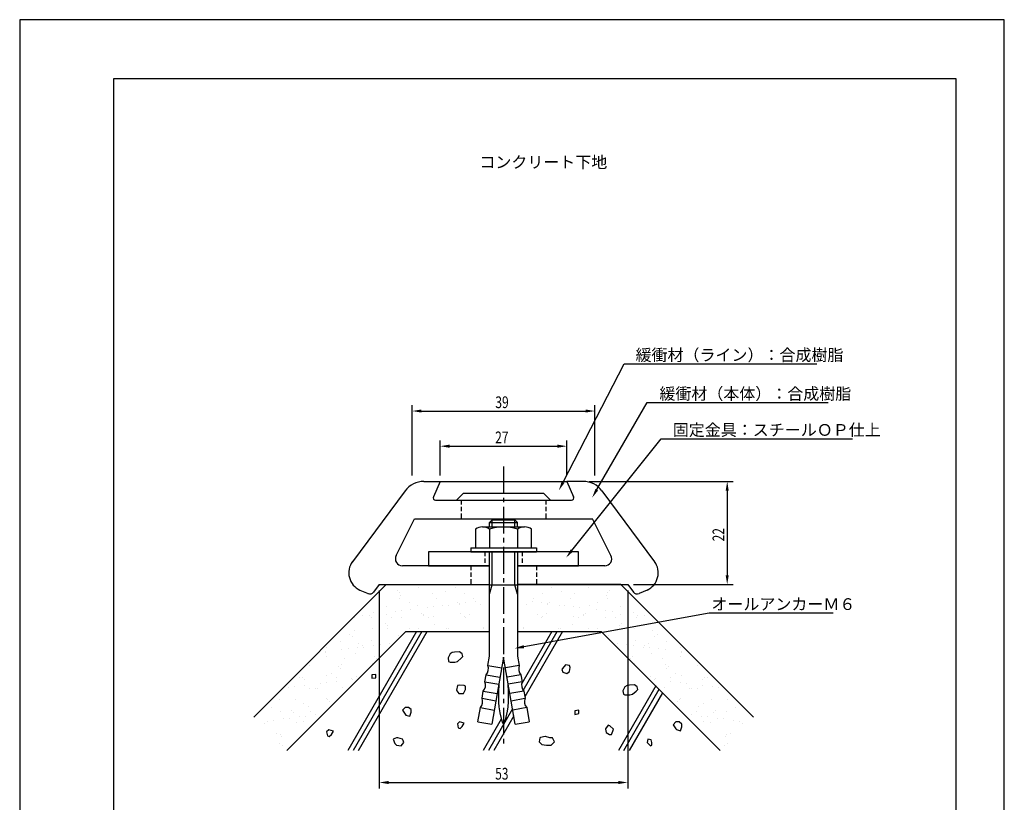
# Model space of a CAD drawing. Extents: x 0 to 210, y 0 to 297.
# Drawn here: x 0 to 210, y 130 to 297 of the extents above; entities that cross this region are included whole.
import ezdxf

# ---------------------------------------------------------------- set-up
doc = ezdxf.new("R2010")
doc.units = 0
doc.header["$LTSCALE"] = 0.3
doc.linetypes.add('CENTER2', pattern=[28.575, 19.05, -3.175, 3.175, -3.175])
doc.linetypes.add('HIDDEN2', pattern=[4.7625, 3.175, -1.5875])
doc.layers.get('DEFPOINTS').update_dxf_attribs({"color": 4, "linetype": 'CONTINUOUS'})
for name, color, linetype in [('BIS', 7, 'CONTINUOUS'), ('CENTER', 6, 'CENTER2'), ('DIMS', 1, 'CONTINUOUS'), ('GENKYO', 3, 'CONTINUOUS'), ('HATCH', 9, 'CONTINUOUS'), ('HIDDEN', 9, 'HIDDEN2'), ('MODEL', 7, 'CONTINUOUS'), ('TEXT', 7, 'CONTINUOUS'), ('TITLE', 7, 'CONTINUOUS')]:
    doc.layers.add(name, color=color, linetype=linetype)
doc.styles.add('DIMS', font='romans.shx', dxfattribs={"width": 0.75, "bigfont": 'bigfont.shx'})
doc.styles.get("Standard").update_dxf_attribs({"font": 'romans.shx', "bigfont": 'bigfont.shx'})

msp = doc.modelspace()

# ---------------------------------------------------------------- linework, layer by layer
at = {"layer": 'BIS'}
for p, q in [((100.19, 189.77), (100.79, 190.37)), ((100.19, 189.77), (106.19, 189.77)), ((100.19, 188.87), (100.19, 189.77)), ((100.79, 190.37), (105.59, 190.37)), ((100.79, 188.87), (100.79, 190.37)), ((105.59, 188.87), (105.59, 190.37)), ((105.59, 190.37), (106.19, 189.77)), ((106.19, 188.87), (106.19, 189.77)), ((97.19, 188.35), (97.19, 184.37)), ((98.69, 188.87), (107.69, 188.87)), ((100.19, 188.35), (100.19, 184.37)), ((106.19, 188.35), (106.19, 184.37)), ((109.19, 184.37), (109.19, 188.35)), ((96.19, 184.37), (110.19, 184.37)), ((96.19, 184.37), (96.19, 183.57)), ((96.19, 183.57), (110.19, 183.57)), ((100.19, 161.33), (100.19, 183.57)), ((100.79, 176.53), (100.79, 183.57)), ((105.59, 176.53), (105.59, 183.57)), ((106.19, 183.57), (106.19, 161.33)), ((110.19, 184.37), (110.19, 183.57)), ((100.19, 176.53), (106.19, 176.53)), ((100.19, 174.53), (100.79, 176.53)), ((106.19, 174.53), (105.59, 176.53)), ((99.84, 159.33), (100.19, 161.33)), ((103.19, 161.07), (100.68, 146.81)), ((105.71, 146.81), (103.19, 161.07)), ((106.19, 161.33), (106.55, 159.33)), ((99.84, 159.33), (102.8, 158.81)), ((106.55, 159.33), (103.59, 158.81)), ((99.22, 155.83), (99.49, 157.33)), ((99.22, 155.83), (102.18, 155.31)), ((99.49, 157.33), (102.44, 156.81)), ((106.9, 157.33), (103.95, 156.81)), ((107.16, 155.83), (104.21, 155.31)), ((106.9, 157.33), (107.16, 155.83)), ((98.61, 152.33), (98.87, 153.83)), ((98.87, 153.83), (101.83, 153.31)), ((102.15, 154.04), (102.12, 152.76)), ((102.18, 155.01), (102.15, 154.04)), ((102.19, 155.4), (102.18, 155.01)), ((104.21, 155.07), (104.19, 155.4)), ((104.24, 154.14), (104.21, 155.07)), ((104.27, 152.88), (104.24, 154.14)), ((107.52, 153.83), (104.56, 153.31)), ((107.52, 153.83), (107.78, 152.33)), ((98.61, 152.33), (101.56, 151.81)), ((102.12, 152.76), (102.13, 151.46)), ((102.13, 151.46), (102.19, 150.49)), ((104.19, 150.49), (104.26, 151.57)), ((104.26, 151.57), (104.27, 152.88)), ((107.75, 152.25), (104.84, 151.74)), ((97.73, 147.33), (98.25, 150.33)), ((98.25, 150.33), (101.21, 149.81)), ((102.19, 150.49), (102.39, 149.24)), ((102.39, 149.24), (102.67, 148.01)), ((103.79, 148.29), (104.06, 149.56)), ((104.06, 149.56), (104.19, 150.49)), ((108.13, 150.33), (105.18, 149.81)), ((108.13, 150.33), (108.66, 147.33)), ((97.73, 147.33), (100.68, 146.81)), ((102.67, 148.01), (102.98, 147.11)), ((102.98, 147.11), (103.19, 146.87)), ((103.19, 146.87), (103.49, 147.28)), ((103.49, 147.28), (103.79, 148.29)), ((105.71, 146.81), (108.66, 147.33))]:
    msp.add_line(p, q, dxfattribs=at)
for centre, radius, start, end in [((98.69, 186.43), 2.44, 52.1211, 127.8789), ((103.19, 179.87), 9, 70.5288, 109.4712), ((107.69, 186.43), 2.44, 52.1211, 127.8789), ((97.97, 158.63), 2, 319.4884, 20.5116), ((108.42, 158.63), 2, 159.4884, 220.5116), ((97.35, 155.13), 2, 319.4884, 20.5116), ((109.04, 155.13), 2, 159.4884, 220.5116), ((96.73, 151.63), 2, 319.4884, 20.5116), ((109.65, 151.63), 2, 159.4884, 220.5116)]:
    msp.add_arc(centre, radius, start, end, dxfattribs=at)
at = {"layer": 'CENTER'}
msp.add_line((103.19, 201.75), (103.19, 141.87), dxfattribs=at)
at = {"layer": 'DEFPOINTS'}
for p, q in [((210, 297), (0, 297)), ((0, 297), (0, 0)), ((210, 0), (210, 297))]:
    msp.add_line(p, q, dxfattribs=at)
at = {"layer": 'DIMS'}
for p, q in [((115.9, 198.4), (128.89, 223.64)), ((128.89, 223.64), (170, 223.64)), ((83.69, 199.82), (83.69, 214.82)), ((122.69, 199.82), (122.69, 214.82)), ((123.09, 196.81), (133.8, 215.38)), ((133.8, 215.38), (172.42, 215.38)), ((85.69, 213.57), (120.69, 213.57)), ((89.69, 199.82), (89.69, 207.32)), ((91.69, 206.07), (114.69, 206.07)), ((116.69, 199.82), (116.69, 207.32)), ((117.78, 183.85), (136.84, 207.66)), ((136.84, 207.66), (177.63, 207.66)), ((121.46, 198.57), (152.15, 198.57)), ((150.9, 196.57), (150.9, 178.57)), ((130.94, 176.57), (152.15, 176.57)), ((76.69, 175.32), (76.69, 133.12)), ((129.69, 175.32), (129.69, 133.12)), ((107.53, 163.33), (147.07, 170.53)), ((147.07, 170.53), (173.53, 170.53)), ((78.69, 134.37), (127.69, 134.37))]:
    msp.add_line(p, q, dxfattribs=at)
for points in [[(85.69, 213.9), (85.69, 213.24), (83.69, 213.57)], [(120.69, 213.9), (120.69, 213.24), (122.69, 213.57)], [(91.69, 206.4), (91.69, 205.74), (89.69, 206.07)], [(114.69, 206.4), (114.69, 205.74), (116.69, 206.07)], [(116.19, 198.24), (114.98, 196.62), (115.6, 198.55)], [(150.57, 196.57), (151.23, 196.57), (150.9, 198.57)], [(123.38, 196.65), (122.09, 195.08), (122.8, 196.98)], [(118.04, 183.64), (116.53, 182.29), (117.52, 184.06)], [(150.57, 178.57), (151.23, 178.57), (150.9, 176.57)], [(107.59, 163), (105.56, 162.97), (107.47, 163.66)], [(78.69, 134.7), (78.69, 134.04), (76.69, 134.37)], [(127.69, 134.7), (127.69, 134.04), (129.69, 134.37)]]:
    msp.add_solid(points, dxfattribs=at)
at = {"layer": 'GENKYO'}
for p, q in [((78.19, 176.57), (49.91, 148.28)), ((78.19, 176.57), (100.19, 176.57)), ((128.19, 176.57), (106.19, 176.57)), ((156.48, 148.28), (128.19, 176.57)), ((56.98, 141.21), (82.34, 166.57)), ((82.34, 166.57), (100.19, 166.57)), ((106.19, 166.57), (124.05, 166.57)), ((124.05, 166.57), (149.41, 141.21))]:
    msp.add_line(p, q, dxfattribs=at)
at = {"layer": 'HATCH', "color": 0}
for p, q in [((80.5, 175.24), (80.5, 175.24)), ((80.97, 174.81), (80.97, 174.81)), ((81.28, 174.34), (81.28, 174.34)), ((85.08, 175.97), (85.08, 175.97)), ((88.14, 174.59), (88.14, 174.59)), ((90.82, 175.02), (90.82, 175.02)), ((92.99, 175.99), (92.99, 175.99)), ((94.79, 174.68), (94.79, 174.68)), ((111.6, 174.68), (111.6, 174.68)), ((113.4, 175.99), (113.4, 175.99)), ((115.57, 175.02), (115.57, 175.02)), ((118.25, 174.59), (118.25, 174.59)), ((121.31, 175.97), (121.31, 175.97)), ((125.11, 174.34), (125.11, 174.34)), ((125.42, 174.81), (125.42, 174.81)), ((125.89, 175.24), (125.89, 175.24)), ((81.03, 173.5), (81.03, 173.5)), ((83.18, 172.79), (83.18, 172.79)), ((88.94, 173.52), (88.94, 173.52)), ((93.34, 172.7), (93.34, 172.7)), ((93.72, 172.57), (93.72, 172.57)), ((93.81, 172.27), (93.81, 172.27)), ((95.05, 172.74), (95.05, 172.74)), ((96.85, 173.53), (96.85, 173.53)), ((97.11, 173.01), (97.11, 173.01)), ((98.22, 172.29), (98.22, 172.29)), ((108.17, 172.29), (108.17, 172.29)), ((109.28, 173.01), (109.28, 173.01)), ((109.54, 173.53), (109.54, 173.53)), ((111.34, 172.74), (111.34, 172.74)), ((112.58, 172.27), (112.58, 172.27)), ((112.67, 172.57), (112.67, 172.57)), ((113.05, 172.7), (113.05, 172.7)), ((117.45, 173.52), (117.45, 173.52)), ((123.21, 172.79), (123.21, 172.79)), ((125.36, 173.5), (125.36, 173.5)), ((75.54, 170.56), (75.54, 170.56)), ((76.6, 170.31), (76.6, 170.31)), ((78.15, 170.28), (78.15, 170.28)), ((78.22, 171.99), (78.22, 171.99)), ((80.05, 170.77), (80.05, 170.77)), ((81.37, 170.94), (81.37, 170.94)), ((83.44, 171.21), (83.44, 171.21)), ((84.86, 172.08), (84.86, 172.08)), ((85.71, 170.47), (85.71, 170.47)), ((86.06, 170.29), (86.06, 170.29)), ((86.89, 171.67), (86.89, 171.67)), ((88.21, 171.84), (88.21, 171.84)), ((90.27, 172.11), (90.27, 172.11)), ((91.36, 172.05), (91.36, 172.05)), ((93.97, 170.31), (93.97, 170.31)), ((96.02, 170.25), (96.02, 170.25)), ((110.37, 170.25), (110.37, 170.25)), ((112.42, 170.31), (112.42, 170.31)), ((115.03, 172.05), (115.03, 172.05)), ((116.12, 172.11), (116.12, 172.11)), ((118.18, 171.84), (118.18, 171.84)), ((119.5, 171.67), (119.5, 171.67)), ((120.33, 170.29), (120.33, 170.29)), ((120.68, 170.47), (120.68, 170.47)), ((121.53, 172.08), (121.53, 172.08)), ((122.95, 171.21), (122.95, 171.21)), ((125.02, 170.94), (125.02, 170.94)), ((126.34, 170.77), (126.34, 170.77)), ((128.17, 171.99), (128.17, 171.99)), ((128.24, 170.28), (128.24, 170.28)), ((129.79, 170.31), (129.79, 170.31)), ((130.84, 170.56), (130.84, 170.56)), ((71.31, 169.58), (71.31, 169.58)), ((73.21, 169.87), (73.21, 169.87)), ((74.53, 170.04), (74.53, 170.04)), ((74.94, 169.48), (74.94, 169.48)), ((78.07, 168.24), (78.07, 168.24)), ((79.22, 169.6), (79.22, 169.6)), ((81.44, 169.45), (81.44, 169.45)), ((86.18, 170.04), (86.18, 170.04)), ((87.13, 169.61), (87.13, 169.61)), ((88.3, 169.7), (88.3, 169.7)), ((88.39, 168.02), (88.39, 168.02)), ((94.95, 169.78), (94.95, 169.78)), ((95.04, 169.63), (95.04, 169.63)), ((111.35, 169.63), (111.35, 169.63)), ((111.44, 169.78), (111.44, 169.78)), ((118, 168.02), (118, 168.02)), ((118.09, 169.7), (118.09, 169.7)), ((119.26, 169.61), (119.26, 169.61)), ((120.21, 170.04), (120.21, 170.04)), ((124.95, 169.45), (124.95, 169.45)), ((127.17, 169.6), (127.17, 169.6)), ((128.32, 168.24), (128.32, 168.24)), ((131.45, 169.48), (131.45, 169.48)), ((131.85, 170.04), (131.85, 170.04)), ((133.18, 169.87), (133.18, 169.87)), ((135.08, 169.58), (135.08, 169.58)), ((70.44, 166.01), (70.44, 166.01)), ((71.51, 166.85), (71.51, 166.85)), ((75.17, 167.13), (75.17, 167.13)), ((78.38, 167.1), (78.38, 167.1)), ((78.54, 167.81), (78.54, 167.81)), ((83.08, 167.14), (83.08, 167.14)), ((85.02, 167.18), (85.02, 167.18)), ((90.99, 167.16), (90.99, 167.16)), ((91.52, 167.15), (91.52, 167.15)), ((98.9, 167.17), (98.9, 167.17)), ((99.02, 167.5), (99.02, 167.5)), ((107.37, 167.5), (107.37, 167.5)), ((107.49, 167.17), (107.49, 167.17)), ((114.87, 167.15), (114.87, 167.15)), ((115.4, 167.16), (115.4, 167.16)), ((121.37, 167.18), (121.37, 167.18)), ((123.31, 167.14), (123.31, 167.14)), ((127.85, 167.81), (127.85, 167.81)), ((128.01, 167.1), (128.01, 167.1)), ((131.22, 167.13), (131.22, 167.13)), ((134.87, 166.85), (134.87, 166.85)), ((135.95, 166.01), (135.95, 166.01)), ((68.45, 164.5), (68.45, 164.5)), ((70.9, 165.58), (70.9, 165.58)), ((72.29, 163.91), (72.29, 163.91)), ((75.1, 164.59), (75.1, 164.59)), ((78.94, 164.04), (78.94, 164.04)), ((80.75, 165.79), (80.75, 165.79)), ((125.64, 165.79), (125.64, 165.79)), ((127.45, 164.04), (127.45, 164.04)), ((131.29, 164.59), (131.29, 164.59)), ((134.1, 163.91), (134.1, 163.91)), ((135.48, 165.58), (135.48, 165.58)), ((137.94, 164.5), (137.94, 164.5)), ((65.18, 161.99), (65.18, 161.99)), ((65.27, 162.24), (65.27, 162.24)), ((65.45, 163.21), (65.45, 163.21)), ((68.72, 162.7), (68.72, 162.7)), ((70.04, 162.87), (70.04, 162.87)), ((71.67, 161.96), (71.67, 161.96)), ((72.1, 163.14), (72.1, 163.14)), ((73.11, 163.56), (73.11, 163.56)), ((73.36, 163.22), (73.36, 163.22)), ((75.55, 163.6), (75.55, 163.6)), ((76.88, 163.77), (76.88, 163.77)), ((129.51, 163.77), (129.51, 163.77)), ((130.84, 163.6), (130.84, 163.6)), ((133.02, 163.22), (133.02, 163.22)), ((133.27, 163.56), (133.27, 163.56)), ((134.29, 163.14), (134.29, 163.14)), ((134.71, 161.96), (134.71, 161.96)), ((136.35, 162.87), (136.35, 162.87)), ((137.67, 162.7), (137.67, 162.7)), ((140.93, 163.21), (140.93, 163.21)), ((141.12, 162.24), (141.12, 162.24)), ((141.21, 161.99), (141.21, 161.99)), ((65.48, 161.33), (65.48, 161.33)), ((68.61, 159.61), (68.61, 159.61)), ((69.31, 160.75), (69.31, 160.75)), ((75.26, 159.69), (75.26, 159.69)), ((75.64, 161.24), (75.64, 161.24)), ((76.11, 160.81), (76.11, 160.81)), ((130.28, 160.81), (130.28, 160.81)), ((130.75, 161.24), (130.75, 161.24)), ((131.13, 159.69), (131.13, 159.69)), ((137.08, 160.75), (137.08, 160.75)), ((137.78, 159.61), (137.78, 159.61)), ((140.91, 161.33), (140.91, 161.33)), ((61.75, 159.36), (61.75, 159.36)), ((66.44, 157.53), (66.44, 157.53)), ((68.01, 159.01), (68.01, 159.01)), ((68.48, 158.58), (68.48, 158.58)), ((137.91, 158.58), (137.91, 158.58)), ((138.38, 159.01), (138.38, 159.01)), ((139.95, 157.53), (139.95, 157.53)), ((144.64, 159.36), (144.64, 159.36)), ((58.69, 157.01), (58.69, 157.01)), ((59.6, 156.83), (59.6, 156.83)), ((60.37, 156.78), (60.37, 156.78)), ((60.84, 156.35), (60.84, 156.35)), ((64.22, 155.53), (64.22, 155.53)), ((65.34, 157.1), (65.34, 157.1)), ((65.54, 155.7), (65.54, 155.7)), ((67.51, 156.85), (67.51, 156.85)), ((67.61, 155.98), (67.61, 155.98)), ((70.69, 156.56), (70.69, 156.56)), ((71.06, 156.43), (71.06, 156.43)), ((71.83, 157.06), (71.83, 157.06)), ((134.55, 157.06), (134.55, 157.06)), ((135.33, 156.43), (135.33, 156.43)), ((135.7, 156.56), (135.7, 156.56)), ((138.78, 155.98), (138.78, 155.98)), ((138.88, 156.85), (138.88, 156.85)), ((140.85, 155.7), (140.85, 155.7)), ((141.05, 157.1), (141.05, 157.1)), ((142.17, 155.53), (142.17, 155.53)), ((145.55, 156.35), (145.55, 156.35)), ((146.02, 156.78), (146.02, 156.78)), ((146.79, 156.83), (146.79, 156.83)), ((147.7, 157.01), (147.7, 157.01)), ((57.38, 154.63), (57.38, 154.63)), ((58.71, 154.8), (58.71, 154.8)), ((60.77, 155.08), (60.77, 155.08)), ((61.91, 154.47), (61.91, 154.47)), ((63.05, 154.33), (63.05, 154.33)), ((63.45, 154.38), (63.45, 154.38)), ((68.77, 154.71), (68.77, 154.71)), ((137.62, 154.71), (137.62, 154.71)), ((142.94, 154.38), (142.94, 154.38)), ((143.34, 154.33), (143.34, 154.33)), ((144.48, 154.47), (144.48, 154.47)), ((145.62, 155.08), (145.62, 155.08)), ((147.68, 154.8), (147.68, 154.8)), ((149, 154.63), (149, 154.63)), ((55.41, 152.1), (55.41, 152.1)), ((58.85, 152.12), (58.85, 152.12)), ((65.5, 152.2), (65.5, 152.2)), ((65.58, 152.01), (65.58, 152.01)), ((66.05, 151.58), (66.05, 151.58)), ((140.34, 151.58), (140.34, 151.58)), ((140.81, 152.01), (140.81, 152.01)), ((140.89, 152.2), (140.89, 152.2)), ((147.54, 152.12), (147.54, 152.12)), ((150.98, 152.1), (150.98, 152.1)), ((53.74, 150.46), (53.74, 150.46)), ((55.57, 149.6), (55.57, 149.6)), ((57.94, 149.78), (57.94, 149.78)), ((58.41, 149.35), (58.41, 149.35)), ((60.58, 151.16), (60.58, 151.16)), ((61.65, 150.47), (61.65, 150.47)), ((62.07, 149.57), (62.07, 149.57)), ((144.32, 149.57), (144.32, 149.57)), ((144.74, 150.47), (144.74, 150.47)), ((145.81, 151.16), (145.81, 151.16)), ((147.98, 149.35), (147.98, 149.35)), ((148.45, 149.78), (148.45, 149.78)), ((150.82, 149.6), (150.82, 149.6)), ((152.65, 150.46), (152.65, 150.46)), ((52.89, 147.46), (52.89, 147.46)), ((54.21, 147.64), (54.21, 147.64)), ((56.28, 147.91), (56.28, 147.91)), ((57.59, 148), (57.59, 148)), ((59.01, 147.22), (59.01, 147.22)), ((59.73, 148.36), (59.73, 148.36)), ((60.62, 147.33), (60.62, 147.33)), ((61.05, 148.54), (61.05, 148.54)), ((63.11, 148.81), (63.11, 148.81)), ((143.28, 148.81), (143.28, 148.81)), ((145.34, 148.54), (145.34, 148.54)), ((145.77, 147.33), (145.77, 147.33)), ((146.66, 148.36), (146.66, 148.36)), ((147.38, 147.22), (147.38, 147.22)), ((148.8, 148), (148.8, 148)), ((150.11, 147.91), (150.11, 147.91)), ((152.18, 147.64), (152.18, 147.64)), ((153.5, 147.46), (153.5, 147.46)), ((52.15, 146.98), (52.15, 146.98)), ((154.24, 146.98), (154.24, 146.98)), ((54.72, 144.78), (54.72, 144.78)), ((55.73, 144.71), (55.73, 144.71)), ((55.79, 144.1), (55.79, 144.1)), ((150.6, 144.1), (150.6, 144.1)), ((150.66, 144.71), (150.66, 144.71)), ((151.67, 144.78), (151.67, 144.78)), ((55.51, 142.78), (55.51, 142.78)), ((55.98, 142.36), (55.98, 142.36)), ((150.41, 142.36), (150.41, 142.36)), ((150.88, 142.78), (150.88, 142.78))]:
    msp.add_line(p, q, dxfattribs=at)
at = {"layer": 'HATCH'}
for p, q in [((84.61, 166.57), (69.97, 141.21)), ((85.76, 166.57), (71.12, 141.21)), ((72.28, 141.21), (86.92, 166.57)), ((113.48, 166.57), (107.07, 155.46)), ((107.38, 154.01), (114.63, 166.57)), ((115.79, 166.57), (107.73, 152.62)), ((91.78, 161.78), (91.35, 160.92)), ((92.21, 162.06), (91.78, 161.78)), ((92.74, 162.15), (92.21, 162.06)), ((93.78, 162.21), (92.74, 162.15)), ((94.35, 161.78), (93.78, 162.21)), ((94.5, 161.2), (94.35, 161.78)), ((91.35, 160.92), (91.49, 160.2)), ((91.49, 160.2), (91.78, 160.06)), ((91.78, 160.06), (92.78, 160.06)), ((92.78, 160.06), (93.35, 160.2)), ((92.78, 160.06), (92.78, 160.06)), ((93.35, 160.2), (94.18, 160.86)), ((94.18, 160.86), (94.5, 161.2)), ((115.74, 158.66), (115.66, 158.49)), ((115.66, 158.49), (115.81, 157.92)), ((116.38, 159.49), (115.74, 158.66)), ((115.81, 157.92), (116.67, 157.63)), ((117.24, 159.35), (116.38, 159.49)), ((116.67, 157.63), (117.24, 158.06)), ((117.38, 158.92), (117.24, 159.35)), ((117.24, 158.06), (117.38, 158.92)), ((75.99, 157.43), (75.14, 157.29)), ((75.14, 157.29), (75.14, 156.58)), ((75.14, 156.58), (75.99, 156.72)), ((75.99, 156.72), (75.99, 157.43)), ((93.35, 155.05), (93.19, 154.04)), ((93.19, 154.04), (93.21, 153.91)), ((93.21, 153.91), (93.64, 153.34)), ((93.72, 155.14), (93.35, 155.05)), ((93.64, 153.34), (94.64, 153.34)), ((94.78, 155.05), (93.72, 155.14)), ((94.64, 153.34), (95.07, 154.2)), ((94.64, 153.34), (94.64, 153.34)), ((95.07, 154.91), (94.78, 155.05)), ((95.07, 154.2), (95.07, 154.91)), ((135.65, 154.97), (127.7, 141.21)), ((129.1, 154.76), (128.67, 153.9)), ((128.67, 153.9), (128.81, 153.19)), ((128.86, 141.21), (136.38, 154.24)), ((129.53, 155.05), (129.1, 154.76)), ((130.06, 155.14), (129.53, 155.05)), ((137.11, 153.51), (130.01, 141.21)), ((131.1, 155.19), (130.06, 155.14)), ((130.67, 153.19), (131.5, 153.85)), ((131.67, 154.76), (131.1, 155.19)), ((131.5, 153.85), (131.82, 154.19)), ((131.82, 154.19), (131.67, 154.76)), ((128.81, 153.19), (129.1, 153.05)), ((129.1, 153.05), (130.1, 153.05)), ((130.1, 153.05), (130.67, 153.19)), ((130.1, 153.05), (130.1, 153.05)), ((82.2, 150.33), (81.62, 149.76)), ((81.62, 149.76), (82.18, 148.91)), ((82.91, 150.33), (82.2, 150.33)), ((83.48, 149.91), (82.91, 150.33)), ((83.2, 148.48), (83.48, 149.33)), ((83.48, 149.33), (83.48, 149.91)), ((105.13, 150.11), (99.99, 141.21)), ((119.24, 149.76), (118.38, 149.62)), ((118.38, 149.62), (118.38, 148.9)), ((119.24, 149.05), (119.24, 149.76)), ((82.18, 148.91), (82.34, 148.76)), ((82.34, 148.76), (83.2, 148.48)), ((93.78, 147.33), (93.35, 146.9)), ((93.81, 147.33), (93.78, 147.33)), ((94.78, 147.05), (93.81, 147.33)), ((94.35, 146.33), (94.78, 147.05)), ((102.69, 147.89), (98.84, 141.21)), ((105.4, 148.58), (101.15, 141.21)), ((118.38, 148.9), (119.24, 149.05)), ((139.93, 147.27), (139.36, 146.69)), ((140.65, 147.27), (139.93, 147.27)), ((141.22, 146.84), (140.65, 147.27)), ((65.9, 145.58), (65.47, 145.15)), ((65.47, 145.15), (65.62, 144.29)), ((65.93, 145.58), (65.9, 145.58)), ((66.9, 145.29), (65.93, 145.58)), ((66.47, 144.58), (66.9, 145.29)), ((93.35, 146.9), (93.5, 146.04)), ((93.5, 146.04), (93.92, 145.9)), ((93.92, 145.9), (94.35, 146.33)), ((124.97, 145.78), (124.96, 145.76)), ((124.96, 145.76), (125.1, 145.04)), ((125.53, 146.62), (124.97, 145.78)), ((125.1, 145.04), (125.82, 144.61)), ((125.88, 146.47), (125.53, 146.62)), ((126.68, 145.76), (125.88, 146.47)), ((126.25, 144.61), (126.53, 145.33)), ((126.53, 145.33), (126.68, 145.76)), ((139.36, 146.69), (139.91, 145.84)), ((139.91, 145.84), (140.07, 145.69)), ((140.07, 145.69), (140.93, 145.41)), ((140.93, 145.41), (141.22, 146.26)), ((141.22, 146.26), (141.22, 146.84)), ((65.62, 144.29), (66.04, 144.15)), ((66.04, 144.15), (66.47, 144.58)), ((80.34, 143.9), (79.62, 143.61)), ((79.62, 143.61), (80.04, 142.69)), ((80.63, 143.87), (80.34, 143.9)), ((81.62, 143.61), (80.63, 143.87)), ((81.34, 142.18), (81.91, 142.9)), ((81.77, 143.33), (81.62, 143.61)), ((81.91, 142.9), (81.77, 143.33)), ((110.94, 143.9), (110.8, 143.04)), ((110.8, 143.04), (111.37, 142.47)), ((111.07, 143.98), (110.94, 143.9)), ((112.09, 144.18), (111.07, 143.98)), ((112.13, 144.18), (112.09, 144.18)), ((113.09, 143.9), (112.13, 144.18)), ((113.66, 143.9), (113.09, 143.9)), ((113.38, 142.33), (114.09, 143.03)), ((114.09, 143.04), (113.66, 143.9)), ((114.09, 143.03), (114.09, 143.04)), ((125.82, 144.61), (126.25, 144.61)), ((133.97, 143.61), (133.83, 142.9)), ((133.83, 142.9), (134.54, 142.19)), ((134.69, 143.47), (133.97, 143.61)), ((134.83, 142.9), (134.69, 143.47)), ((134.83, 142.33), (134.83, 142.9)), ((80.04, 142.69), (80.34, 142.33)), ((80.34, 142.33), (81.33, 142.18)), ((81.33, 142.18), (81.34, 142.18)), ((111.37, 142.47), (112.36, 142.32)), ((112.36, 142.32), (113.37, 142.32)), ((113.37, 142.32), (113.38, 142.33)), ((134.54, 142.18), (134.83, 142.33)), ((134.54, 142.19), (134.54, 142.18))]:
    msp.add_line(p, q, dxfattribs=at)
at = {"layer": 'HIDDEN'}
for p, q in [((94.19, 194.57), (94.19, 190.57)), ((112.19, 194.57), (112.19, 190.57)), ((99.19, 183.57), (99.19, 180.57)), ((107.19, 183.57), (107.19, 180.57)), ((96.19, 180.57), (96.19, 176.57)), ((110.19, 180.57), (110.19, 176.57))]:
    msp.add_line(p, q, dxfattribs=at)
at = {"layer": 'MODEL'}
for p, q in [((86.21, 198.57), (89.69, 198.57)), ((89.69, 198.57), (88.24, 195.27)), ((89.69, 198.57), (116.69, 198.57)), ((120.18, 198.57), (116.69, 198.57)), ((116.69, 198.57), (118.15, 195.27)), ((82.2, 196.55), (70.98, 181.45)), ((94.69, 196.07), (93.19, 194.57)), ((94.69, 196.07), (111.69, 196.07)), ((111.69, 196.07), (113.19, 194.57)), ((124.19, 196.55), (135.41, 181.45)), ((88.69, 194.57), (117.69, 194.57)), ((80.28, 182.74), (84.19, 190.57)), ((84.19, 190.57), (122.19, 190.57)), ((126.11, 182.74), (122.19, 190.57)), ((119.19, 183.57), (87.19, 183.57)), ((87.19, 183.57), (87.19, 180.57)), ((119.19, 180.57), (119.19, 183.57)), ((100.19, 180.57), (81.62, 180.57)), ((87.19, 180.57), (100.19, 180.57)), ((124.77, 180.57), (106.19, 180.57)), ((106.19, 180.57), (119.19, 180.57)), ((76.69, 176.57), (75.49, 174.97)), ((76.69, 176.57), (100.19, 176.57)), ((88.19, 176.57), (100.19, 176.57)), ((106.19, 176.57), (129.69, 176.57)), ((106.19, 176.57), (128.19, 176.57)), ((106.19, 176.57), (118.19, 176.57)), ((129.69, 176.57), (130.89, 174.97)), ((72.58, 175.41), (74.29, 174.65)), ((133.81, 175.41), (132.1, 174.65))]:
    msp.add_line(p, q, dxfattribs=at)
for centre, radius, start, end in [((86.21, 193.57), 5, 90, 143.399), ((120.18, 193.57), 5, 36.601, 90), ((88.69, 195.07), 0.5, 156.1595, 270), ((117.69, 195.07), 0.5, 270, 23.8405), ((81.62, 182.07), 1.5, 153.4349, 270), ((124.77, 182.07), 1.5, 270, 26.5651), ((74.19, 179.07), 4, 143.399, 246.182), ((132.19, 179.07), 4, 293.818, 36.601), ((74.69, 175.57), 1, 246.182, 323.1301), ((131.69, 175.57), 1, 216.8699, 293.818)]:
    msp.add_arc(centre, radius, start, end, dxfattribs=at)
at = {"layer": 'TITLE'}
for p, q in [((199.75, 284.38), (20, 284.38)), ((20, 284.38), (20, 12.62)), ((199.75, 12.62), (199.75, 284.38))]:
    msp.add_line(p, q, dxfattribs=at)

# ---------------------------------------------------------------- texts
at = {"layer": 'DIMS', "color": 7}
for s, p in [('緩衝材（ライン）：合成樹脂', (131.35, 224.26)), ('緩衝材（本体）：合成樹脂', (136.43, 216.01)), ('固定金具：スチールＯＰ仕上', (139.3, 208.29)), ('オールアンカーＭ６', (147.53, 171.15))]:
    msp.add_text(s, height=2.5, dxfattribs=at).set_placement(p)
at = {"layer": 'DIMS', "color": 7, "style": 'DIMS', "width": 0.75}
for s, p in [('39', (101.45, 214.19)), ('27', (101.41, 206.69)), ('53', (101.41, 134.99))]:
    msp.add_text(s, height=2.5, dxfattribs=at).set_placement(p)
msp.add_text('22', height=2.5, rotation=90, dxfattribs=at).set_placement((150.28, 185.78))
at = {"layer": 'TEXT'}
msp.add_text('%%Uコンクリート下地', height=2.5, dxfattribs=at).set_placement((98.04, 265.38))

doc.saveas('drawing.dxf')
